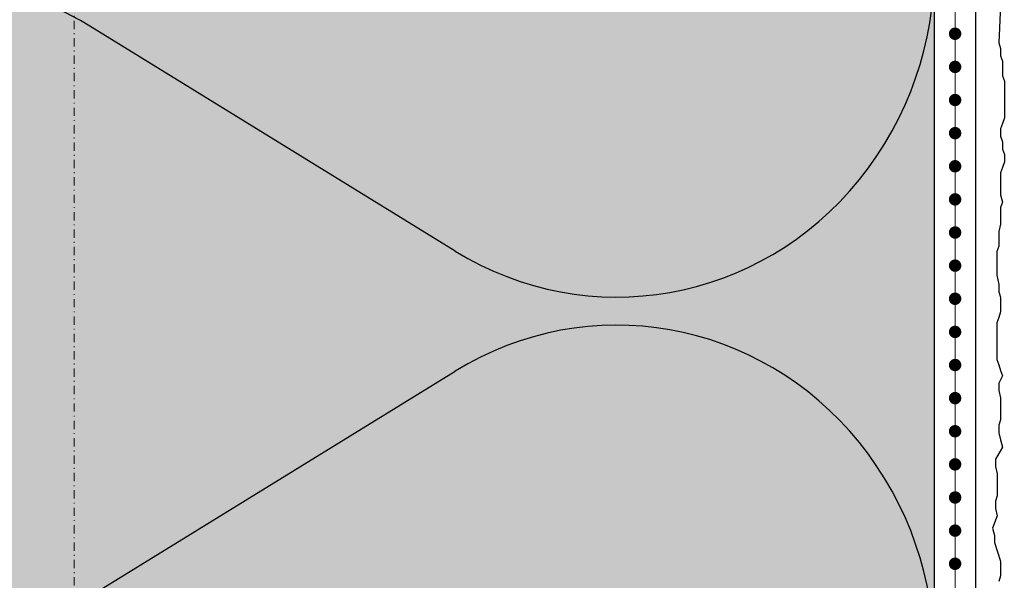
# Model space of a CAD drawing. Units: millimetres. Extents: x -276 to 4112, y -11579 to 728.
# Drawn here: x 296 to 415, y 163 to 231 of the extents above; entities that cross this region are included whole.
import ezdxf
from ezdxf.enums import TextEntityAlignment as Align

# ---------------------------------------------------------------- set-up
doc = ezdxf.new("R2010")
doc.units = ezdxf.units.MM
doc.header["$LTSCALE"] = 0.1
for name, pattern in [('AUSGEZOGEN', [0]), ('OBERFLÄCHE', [25.5, 12, -3, 0.5, -3, 0.5, -3, 0.5, -3]), ('STEEL', [8, 4, -2, 0, -2])]:
    doc.linetypes.add(name, pattern=pattern)
doc.layers.add('Achse', color=4, linetype='STEEL', lineweight=18, plot=False)
for name, color, linetype in [('Armierung', 6, 'CONTINUOUS'), ('Dämmstoff Miwo', 6, 'CONTINUOUS'), ('DÄMMUNG', 1, 'CONTINUOUS'), ('Putz', 6, 'CONTINUOUS'), ('SCHRAFFUR', 7, 'CONTINUOUS'), ('ZUSATZ', 1, 'OBERFLÄCHE')]:
    doc.layers.add(name, color=color, linetype=linetype)
doc.layers.add('Rahmen', color=7, linetype='CONTINUOUS', lineweight=18, true_color=0x646668)
doc.styles.add('ARIAL', font='arial.ttf')

# ---------------------------------------------------------------- blocks, each defined once
blk = doc.blocks.new('Zeichenrahmen M 1-5')
at = {"layer": 'Achse', "ltscale": 5}
blk.add_lwpolyline([(604.99973, 1305.00016), (604.99973, 150)], dxfattribs=at)
at = {"layer": 'Rahmen', "color": 0, "style": 'ARIAL'}
blk.add_attdef('SCHNITTRICHTUNG', text='', height=50, dxfattribs=at).set_placement((604.99973, 1355.00016), align=Align.BOTTOM_CENTER)
blk.add_attdef('WANDBESCHREIBUNG', text='', height=50, rotation=90, dxfattribs=at).set_placement((100, 727.50008), align=Align.BOTTOM_CENTER)
blk.add_attdef('DETAILBESCHREIBUNG', text='', height=50, dxfattribs=at).set_placement((604.99973, 100), align=Align.TOP_CENTER)
blk = doc.blocks.new('DAEMM')
at = {"layer": 'DÄMMUNG'}
for p, q in [((0.2065, 0.362), (0.0435, 0.638)), ((0.4565, 0.638), (0.2935, 0.362))]:
    blk.add_line(p, q, dxfattribs=at)
for centre, radius, start, end in [((0.25, 0.75995), 0.23982, 329.435, 210.565), ((-0.00006, 0.23993), 0.23993, 270.01525, 30.58025), ((0.50006, 0.23993), 0.23993, 149.41975, 269.98475)]:
    blk.add_arc(centre, radius, start, end, dxfattribs=at)
blk = doc.blocks.new('*U16')
at = {"layer": 'Armierung', "const_width": 0.7}
for points in [[(79.6, 0, 1), (80.4, 0, 1)], [(83.6, 0, 1), (84.4, 0, 1)], [(87.6, 0, 1), (88.4, 0, 1)], [(91.6, 0, 1), (92.4, 0, 1)], [(95.6, 0, 1), (96.4, 0, 1)], [(99.6, 0, 1), (100.4, 0, 1)], [(103.6, 0, 1), (104.4, 0, 1)], [(107.6, 0, 1), (108.4, 0, 1)], [(111.6, 0, 1), (112.4, 0, 1)], [(115.6, 0, 1), (116.4, 0, 1)], [(119.6, 0, 1), (120.4, 0, 1)], [(123.6, 0, 1), (124.4, 0, 1)], [(127.6, 0, 1), (128.4, 0, 1)], [(131.6, 0, 1), (132.4, 0, 1)], [(135.6, 0, 1), (136.4, 0, 1)], [(139.6, 0, 1), (140.4, 0, 1)], [(143.6, 0, 1), (144.4, 0, 1)]]:
    blk.add_lwpolyline(points, format="xyb", close=True, dxfattribs=at)
at = {"layer": 'Armierung', "linetype": 'ByBlock', "lineweight": 0}
blk.add_lwpolyline([(0, 0), (422.82, 0)], dxfattribs=at)

msp = doc.modelspace()

# ---------------------------------------------------------------- hatches: boundary and pattern name
at = {"layer": 'SCHRAFFUR', "linetype": 'AUSGEZOGEN'}
h = msp.add_hatch(color=71, dxfattribs=at)
h.dxf.hatch_style = 1
h.paths.add_polyline_path([(406.45, 528.75), (246.45, 528.75), (246.45, 84.83), (406.45, 84.83)])

# ---------------------------------------------------------------- linework, layer by layer
at = {"layer": 'Armierung', "lineweight": -3}
msp.add_line((411.45, 84.83), (411.45, 533.78), dxfattribs=at)
at = {"layer": 'Dämmstoff Miwo', "color": 1}
msp.add_line((406.45, 84.83), (406.45, 528.75), dxfattribs=at)
at = {"layer": 'Putz', "color": 6, "linetype": 'AUSGEZOGEN', "lineweight": -3}
msp.add_lwpolyline([(414.45, 232.3), (414.23, 227.73), (414.45, 227.06), (414.45, 226.18), (414.67, 225.52), (414.67, 224.63), (414.67, 223.75), (414.9, 223.09), (414.9, 222.2), (414.9, 221.32), (414.9, 220.43), (414.9, 219.55), (414.9, 218.67), (414.67, 218), (414.45, 217.34), (414.45, 216.46), (414.67, 215.79), (414.67, 214.91), (414.9, 214.25), (414.9, 213.36), (414.67, 212.7), (414.45, 212.04), (414.45, 211.15), (414.45, 210.27), (414.45, 209.39), (414.67, 208.5), (414.45, 207.84), (414.45, 206.74), (414.45, 205.85), (414.23, 204.97), (414.23, 204.08), (414.23, 203.2), (414.01, 202.54), (414.01, 201.65), (414.01, 200.55), (414.01, 199.67), (414.23, 198.56), (414.23, 197.68), (414.45, 197.01), (414.45, 196.13), (414.45, 195.25), (414.23, 194.58), (414.01, 193.92), (414.01, 193.04), (414.01, 192.15), (414.01, 191.27), (414.01, 190.39), (414.01, 189.5), (414.23, 188.84), (414.45, 188.18), (414.67, 187.51), (414.23, 186.63), (414.23, 185.75), (414.45, 184.86), (414.45, 183.98), (414.45, 183.09), (414.45, 182.21), (414.23, 181.55), (414.23, 180.66), (414.45, 179.78), (414.67, 178.9), (413.82, 177.45), (413.82, 176.57), (414.04, 175.68), (414.04, 174.8), (414.04, 173.92), (414.04, 173.03), (413.82, 172.37), (413.82, 171.49), (414.04, 170.6), (413.48, 169.14), (413.71, 168.26), (413.71, 167.38), (414.45, 165.13), (414.45, 163.36), (414.23, 162.7)], dxfattribs=at)

# ---------------------------------------------------------------- block references
at = {"layer": 'Armierung', "rotation": 90}
msp.add_blockref('*U16', (408.95, 84.83), dxfattribs=at)
at = {"layer": 'Rahmen', "color": 5, "xscale": 0.5, "yscale": 0.5, "zscale": 0.5}
msp.add_blockref('Zeichenrahmen M 1-5', (0, 0), dxfattribs=at)
at = {"layer": 'ZUSATZ', "color": 3, "linetype": 'AUSGEZOGEN', "xscale": 166.7039677331052, "yscale": 160.0358090237811, "zscale": 166.7039677331052, "rotation": 270}
for p in [(246.45, 278.69), (246.45, 195.34)]:
    msp.add_blockref('DAEMM', p, dxfattribs=at)

doc.saveas('drawing.dxf')
